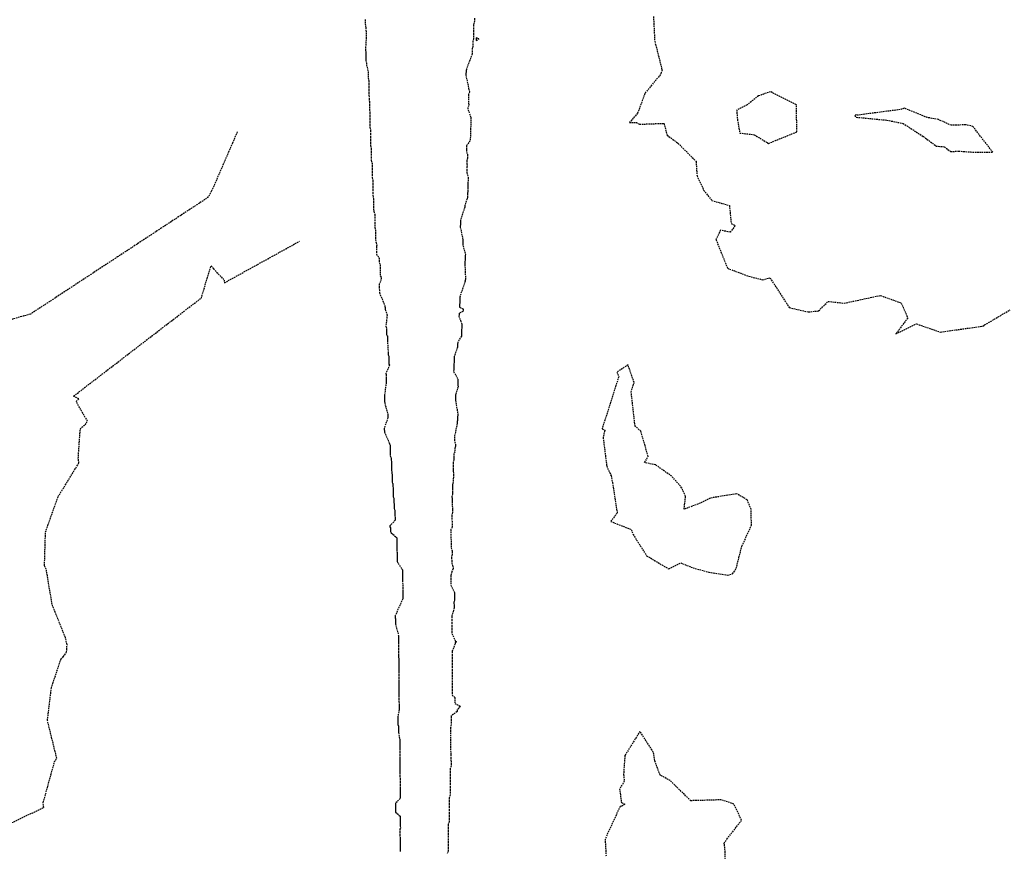
# Model space of a CAD drawing. Units: feet. Extents: x 2155656 to 2165879, y 13685429 to 13703164.
# Drawn here: x 2158358 to 2158688, y 13689347 to 13689626 of the extents above; entities that cross this region are included whole.
import ezdxf

# ---------------------------------------------------------------- set-up
doc = ezdxf.new("R2010")
doc.units = ezdxf.units.FT
doc.header["$MEASUREMENT"] = 0
doc.linetypes.add('HIDDENX2', pattern=[0.75, 0.5, -0.25])
doc.layers.add('C-TOPO-EG1204400-COMBO', color=7, linetype='Continuous')

msp = doc.modelspace()

# ---------------------------------------------------------------- linework, layer by layer
at = {"layer": 'C-TOPO-EG1204400-COMBO', "color": 49, "linetype": 'HIDDENX2', "lineweight": -3}
for points, elevation in [([(2158473.92, 13689625.57), (2158473.93, 13689624.84), (2158473.94, 13689624.1), (2158474.23, 13689622.81), (2158474.24, 13689622.02), (2158474.25, 13689621.22), (2158474.25, 13689620.42), (2158474.26, 13689619.62), (2158474.27, 13689618.83), (2158474.06, 13689615.81), (2158474.06, 13689615.22), (2158474.22, 13689614.74), (2158474.22, 13689614.13), (2158474.22, 13689613.51), (2158474.23, 13689612.9), (2158474.23, 13689612.29), (2158474.24, 13689611.67), (2158474.41, 13689610.99), (2158474.41, 13689610.34), (2158474.93, 13689608.12), (2158474.93, 13689607.42), (2158474.94, 13689606.72), (2158474.95, 13689606.02), (2158475.1, 13689605.31), (2158475.15, 13689605.15), (2158475.15, 13689605.14), (2158475.15, 13689605.13), (2158475.16, 13689604.39), (2158475.16, 13689604.38), (2158475.16, 13689604.36), (2158475.16, 13689604.35), (2158475.16, 13689604.34), (2158475.16, 13689604.33), (2158475.16, 13689604.32), (2158475.16, 13689604.31), (2158475.16, 13689604.07), (2158475.16, 13689603.32), (2158475.17, 13689603.08), (2158475.17, 13689602.34), (2158475.18, 13689602.09), (2158475.18, 13689601.35), (2158475.18, 13689601.1), (2158475.19, 13689600.36), (2158475.19, 13689600.12), (2158475.34, 13689599.36), (2158475.35, 13689599.15), (2158475.35, 13689598.37), (2158475.36, 13689598.16), (2158475.36, 13689597.38), (2158475.36, 13689597.17), (2158475.37, 13689596.39), (2158475.37, 13689596.32), (2158475.37, 13689596.29), (2158475.37, 13689596.24), (2158475.37, 13689595.46), (2158475.37, 13689595.38), (2158475.37, 13689595.3), (2158475.37, 13689595.22), (2158475.55, 13689594.43), (2158475.55, 13689594.37), (2158475.55, 13689594.3), (2158475.55, 13689594.23), (2158475.55, 13689593.42), (2158475.55, 13689593.38), (2158475.55, 13689593.36), (2158475.55, 13689593.29), (2158475.56, 13689592.48), (2158475.56, 13689592.41), (2158475.56, 13689592.35), (2158475.56, 13689591.54), (2158475.56, 13689591.36), (2158475.57, 13689590.55), (2158475.57, 13689590.38), (2158475.57, 13689589.57), (2158475.53, 13689589.39), (2158475.73, 13689588.54), (2158475.74, 13689588.4), (2158475.74, 13689588.26), (2158475.74, 13689587.41), (2158475.74, 13689587.27), (2158475.75, 13689586.43), (2158475.75, 13689586.28), (2158475.75, 13689585.44), (2158475.75, 13689585.3), (2158475.76, 13689584.46), (2158475.72, 13689584.31), (2158475.72, 13689583.47), (2158475.72, 13689583.32), (2158475.96, 13689582.48), (2158475.96, 13689582.37), (2158475.96, 13689581.49), (2158475.96, 13689581.47), (2158475.96, 13689581.44), (2158475.96, 13689581.42), (2158475.97, 13689580.54), (2158475.97, 13689580.53), (2158475.97, 13689580.51), (2158475.97, 13689580.49), (2158475.97, 13689580.46), (2158475.97, 13689580.44), (2158475.97, 13689579.56), (2158475.97, 13689579.53), (2158475.97, 13689579.51), (2158475.97, 13689579.48), (2158475.97, 13689579.46), (2158475.97, 13689579.43), (2158475.98, 13689578.55), (2158475.98, 13689578.53), (2158475.98, 13689578.5), (2158476.01, 13689578.4), (2158476.24, 13689577.51), (2158476.26, 13689577.46), (2158476.27, 13689576.52), (2158476.28, 13689576.47), (2158476.28, 13689575.53), (2158476.3, 13689575.49), (2158476.31, 13689574.54), (2158476.32, 13689574.5), (2158476.32, 13689573.55), (2158476.33, 13689573.52), (2158476.34, 13689572.57), (2158476.34, 13689572.57), (2158476.35, 13689572.53), (2158476.54, 13689571.56), (2158476.55, 13689570.57), (2158476.55, 13689569.58), (2158476.56, 13689568.59), (2158476.56, 13689567.6), (2158476.57, 13689566.6), (2158476.73, 13689565.5), (2158476.74, 13689564.6), (2158476.74, 13689563.7), (2158476.75, 13689562.8), (2158476.75, 13689561.9), (2158476.89, 13689561.28), (2158477.17, 13689560.18), (2158477.17, 13689559.31), (2158477.18, 13689558.43), (2158477.18, 13689557.56), (2158477.19, 13689556.68), (2158477.19, 13689555.8), (2158477.43, 13689555.02), (2158477.43, 13689554.2), (2158477.44, 13689553.37), (2158477.44, 13689552.55), (2158477.45, 13689551.72), (2158477.63, 13689550.74), (2158477.92, 13689549.86), (2158477.74, 13689549.57), (2158477.75, 13689548.68), (2158477.75, 13689547.79), (2158477.76, 13689546.9), (2158478.64, 13689545.6), (2158478.64, 13689544.84), (2158478.65, 13689544.07), (2158479.01, 13689543.23), (2158479.01, 13689542.51), (2158479.01, 13689541.8), (2158479.02, 13689541.08), (2158479.02, 13689540.37), (2158479.03, 13689539.65), (2158479.35, 13689539.09), (2158479.35, 13689538.42), (2158478.68, 13689536.88), (2158478.69, 13689536.07), (2158478.69, 13689535.9), (2158478.7, 13689535.11), (2158478.76, 13689534.94), (2158478.76, 13689534.14), (2158478.76, 13689533.96), (2158480.59, 13689529.55), (2158480.59, 13689529.43), (2158480.59, 13689529.3), (2158480.59, 13689529.18), (2158480.63, 13689529.06), (2158480.63, 13689528.93), (2158480.63, 13689528.8), (2158480.63, 13689528.68), (2158480.67, 13689528.53), (2158480.67, 13689528.4), (2158481.34, 13689526.52), (2158480.88, 13689522.6), (2158481.15, 13689521.98), (2158481.15, 13689521.47), (2158481.16, 13689520.96), (2158481.16, 13689520.45), (2158481.17, 13689519.94), (2158481.4, 13689519.48), (2158481.41, 13689519), (2158481.41, 13689518.52), (2158481.42, 13689518.03), (2158481.69, 13689513.64), (2158481.7, 13689513.18), (2158481.92, 13689512.68), (2158481.92, 13689512.25), (2158481.93, 13689511.81), (2158481.93, 13689511.37), (2158481.93, 13689510.93), (2158481.94, 13689510.49), (2158481.94, 13689510.04), (2158482.14, 13689509.71), (2158480.9, 13689506.89), (2158481.01, 13689506.54), (2158481.02, 13689505.9), (2158481.02, 13689505.55), (2158481.03, 13689504.91), (2158481.03, 13689504.56), (2158481.04, 13689503.92), (2158480.42, 13689499.56), (2158480.42, 13689499.32), (2158480.42, 13689499.07), (2158480.42, 13689498.82), (2158480.43, 13689498.58), (2158480.43, 13689498.33), (2158480.43, 13689498.08), (2158480.5, 13689497.86), (2158480.5, 13689497.62), (2158480.5, 13689497.39), (2158480.51, 13689497.16), (2158480.51, 13689496.93), (2158481.6, 13689493.07), (2158481.6, 13689492.47), (2158481.61, 13689492.08), (2158480.32, 13689488.43), (2158480.38, 13689488.33), (2158480.38, 13689488.19), (2158480.38, 13689488.06), (2158480.38, 13689487.92), (2158480.45, 13689487.78), (2158480.45, 13689487.64), (2158480.45, 13689487.5), (2158480.45, 13689487.36), (2158480.45, 13689487.22), (2158482.18, 13689483.22), (2158482.34, 13689482.78), (2158482.35, 13689482.24), (2158482.35, 13689481.8), (2158482.36, 13689481.25), (2158482.36, 13689480.81), (2158482.36, 13689480.27), (2158482.36, 13689479.83), (2158482.37, 13689479.28), (2158482.54, 13689478.83), (2158482.74, 13689478.31), (2158482.74, 13689477.83), (2158482.75, 13689477.32), (2158482.75, 13689476.84), (2158482.76, 13689476.34), (2158482.76, 13689475.86), (2158482.76, 13689475.35), (2158482.77, 13689474.87), (2158482.77, 13689474.36), (2158482.96, 13689473.88), (2158482.96, 13689473.38), (2158482.97, 13689472.89), (2158482.97, 13689472.39), (2158482.98, 13689471.9), (2158482.98, 13689471.41), (2158482.98, 13689470.92), (2158482.99, 13689470.42), (2158483.19, 13689469.92), (2158483.19, 13689469.45), (2158483.2, 13689468.94), (2158483.38, 13689468.46), (2158483.39, 13689467.94), (2158483.39, 13689467.48), (2158483.4, 13689466.96), (2158483.4, 13689466.49), (2158483.4, 13689465.97), (2158483.41, 13689465.51), (2158483.62, 13689464.97), (2158483.62, 13689464.53), (2158483.63, 13689463.99), (2158483.63, 13689463.55), (2158483.64, 13689463), (2158483.64, 13689462.56), (2158483.65, 13689462.02), (2158483.65, 13689461.58), (2158483.88, 13689461.01), (2158483.89, 13689460.59), (2158483.89, 13689460.03), (2158483.89, 13689459.61), (2158483.9, 13689459.05), (2158484.07, 13689458.63), (2158484.07, 13689458.05), (2158484.08, 13689457.64), (2158482.28, 13689455.75), (2158482.28, 13689455.39), (2158482.5, 13689455.05), (2158482.5, 13689454.67), (2158482.5, 13689454.29), (2158482.5, 13689453.9), (2158482.74, 13689453.45), (2158484.61, 13689451.73), (2158484.61, 13689451.11), (2158484.62, 13689450.74), (2158484.62, 13689450.12), (2158484.62, 13689449.76), (2158484.63, 13689449.13), (2158484.63, 13689448.76), (2158484.63, 13689448.14), (2158484.64, 13689447.77), (2158484.64, 13689447.14), (2158484.65, 13689446.77), (2158484.65, 13689446.15), (2158484.65, 13689445.78), (2158484.65, 13689445.15), (2158484.66, 13689444.79), (2158484.66, 13689444.16), (2158484.67, 13689443.8), (2158486.49, 13689440.98), (2158486.5, 13689440.53), (2158486.5, 13689440.09), (2158486.51, 13689439.65), (2158486.51, 13689439.21), (2158486.51, 13689438.76), (2158486.51, 13689438.32), (2158486.52, 13689437.88), (2158486.52, 13689437.43), (2158486.58, 13689434.39), (2158486.58, 13689433.95), (2158486.58, 13689433.51), (2158486.59, 13689433.07), (2158486.59, 13689432.62), (2158486.6, 13689432.18), (2158486.6, 13689431.74), (2158486.6, 13689431.3), (2158484.08, 13689425.71), (2158484.08, 13689425.43), (2158484.08, 13689425.14), (2158484.08, 13689424.86), (2158484.09, 13689424.57), (2158484.09, 13689424.29), (2158484.09, 13689424), (2158484.09, 13689423.72), (2158484.1, 13689423.43), (2158484.1, 13689423.15), (2158484.1, 13689422.87), (2158485.15, 13689418.96), (2158485.15, 13689418.61), (2158485.15, 13689417.97), (2158485.15, 13689417.62), (2158485.16, 13689416.97), (2158485.16, 13689416.63), (2158485.17, 13689415.98), (2158485.17, 13689415.64), (2158485.18, 13689414.98), (2158485.18, 13689414.64), (2158485.19, 13689413.99), (2158485.19, 13689413.65), (2158485.19, 13689412.99), (2158485.19, 13689412.65), (2158485.2, 13689412), (2158485.2, 13689411.66), (2158485.21, 13689411.01), (2158485.21, 13689410.67), (2158485.22, 13689410.01), (2158485.22, 13689409.67), (2158485.22, 13689409.02), (2158485.23, 13689408.68), (2158485.23, 13689408.02), (2158485.23, 13689407.68), (2158485.24, 13689407.03), (2158485.24, 13689406.69), (2158485.24, 13689406.04), (2158485.25, 13689405.7), (2158485.25, 13689405.05), (2158485.26, 13689404.71), (2158485.26, 13689404.05), (2158485.26, 13689403.71), (2158485.27, 13689403.06), (2158485.27, 13689402.72), (2158485.27, 13689402.06), (2158485.28, 13689401.72), (2158485.28, 13689401.07), (2158485.28, 13689400.73), (2158485.29, 13689400.08), (2158485.29, 13689399.74), (2158485.3, 13689399.08), (2158485.3, 13689398.74), (2158485.31, 13689398.09), (2158485.31, 13689397.75), (2158485.31, 13689397.09), (2158485.31, 13689396.75), (2158485.32, 13689396.1), (2158485.32, 13689395.76), (2158485.33, 13689395.11), (2158485.33, 13689394.76), (2158485.34, 13689394.12), (2158484.9, 13689391.56), (2158484.9, 13689391.06), (2158484.9, 13689390.56), (2158484.91, 13689390.06), (2158484.91, 13689389.57), (2158484.92, 13689389.07), (2158485.15, 13689388.55), (2158485.15, 13689388.02), (2158485.15, 13689387.49), (2158485.16, 13689386.97), (2158485.17, 13689386.45), (2158485.54, 13689384.17), (2158485.55, 13689383.84), (2158485.55, 13689383.18), (2158485.55, 13689382.85), (2158485.56, 13689382.18), (2158485.56, 13689381.85), (2158485.56, 13689381.19), (2158485.57, 13689380.86), (2158485.57, 13689380.2), (2158485.57, 13689379.87), (2158485.58, 13689379.21), (2158485.58, 13689378.88), (2158485.59, 13689378.21), (2158485.59, 13689377.88), (2158485.6, 13689377.22), (2158485.6, 13689376.89), (2158485.6, 13689376.22), (2158485.6, 13689375.89), (2158485.61, 13689375.22), (2158485.61, 13689374.89), (2158485.62, 13689374.23), (2158485.62, 13689373.9), (2158485.63, 13689373.24), (2158485.63, 13689372.91), (2158485.64, 13689372.25), (2158485.64, 13689371.92), (2158485.65, 13689371.25), (2158485.65, 13689370.92), (2158485.65, 13689370.26), (2158485.65, 13689369.93), (2158485.66, 13689369.26), (2158485.66, 13689368.93), (2158485.67, 13689368.27), (2158485.67, 13689367.94), (2158485.67, 13689367.28), (2158485.68, 13689366.95), (2158485.68, 13689366.29), (2158485.69, 13689365.96), (2158485.69, 13689365.29), (2158485.69, 13689364.96), (2158485.69, 13689364.3), (2158484.16, 13689362.73), (2158484.17, 13689362.23), (2158484.17, 13689361.73), (2158484.18, 13689361.24), (2158484.18, 13689360.74), (2158484.18, 13689360.24), (2158484.19, 13689359.74), (2158485.74, 13689358.33), (2158485.74, 13689358), (2158485.75, 13689357.34), (2158485.75, 13689357.01), (2158485.76, 13689356.35), (2158485.76, 13689356.01), (2158485.76, 13689355.35), (2158485.76, 13689355.02), (2158485.77, 13689354.36), (2158485.63, 13689354.02), (2158485.63, 13689353.37), (2158485.64, 13689353.03), (2158485.64, 13689352.38), (2158485.64, 13689352.03), (2158485.65, 13689351.38), (2158485.65, 13689351.04), (2158485.66, 13689350.39), (2158485.66, 13689350.05), (2158485.66, 13689349.39), (2158485.66, 13689349.05), (2158485.67, 13689348.4), (2158485.67, 13689348.06), (2158485.68, 13689347.4), (2158485.68, 13689347.06), (2158485.69, 13689346.41)], 623), ([(2158510.63, 13689626.05), (2158510.64, 13689625.12), (2158510.42, 13689624.3), (2158510.32, 13689623.71), (2158510.33, 13689622.8), (2158510.33, 13689621.9), (2158510.33, 13689620.99), (2158510.34, 13689620.08), (2158510.34, 13689619.17), (2158510.12, 13689618.35), (2158510.12, 13689617.47), (2158510.12, 13689616.59), (2158509.88, 13689616), (2158509.88, 13689615.12), (2158509.85, 13689615.02), (2158509.85, 13689614.13), (2158509.85, 13689614.03), (2158507.94, 13689609), (2158507.94, 13689608.8), (2158507.8, 13689608.46), (2158507.8, 13689608.29), (2158507.81, 13689608.13), (2158507.81, 13689607.96), (2158507.81, 13689607.8), (2158507.71, 13689607.65), (2158507.71, 13689607.5), (2158507.71, 13689607.36), (2158507.71, 13689607.22), (2158507.71, 13689607.08), (2158507.71, 13689606.94), (2158508.96, 13689601.35), (2158508.69, 13689600.51), (2158508.69, 13689599.77), (2158508.69, 13689599.02), (2158508.69, 13689598.27), (2158508.69, 13689597.53), (2158508.7, 13689596.79), (2158508.44, 13689596.13), (2158508.44, 13689595.42), (2158509.43, 13689592.8), (2158509.44, 13689592.06), (2158509.44, 13689591.32), (2158509.45, 13689590.58), (2158509.45, 13689589.85), (2158509.28, 13689589.1), (2158509.29, 13689588.39), (2158509.29, 13689587.68), (2158509.3, 13689586.97), (2158509.3, 13689586.25), (2158509.15, 13689585.63), (2158509.15, 13689584.94), (2158507.92, 13689583.25), (2158507.92, 13689582.55), (2158507.93, 13689581.85), (2158507.93, 13689581.15), (2158508.33, 13689580.4), (2158508.34, 13689580.17), (2158508.34, 13689579.42), (2158508.34, 13689579.18), (2158508.13, 13689578.43), (2158508.13, 13689578.17), (2158508.13, 13689577.44), (2158508.13, 13689577.18), (2158508.14, 13689576.45), (2158508.07, 13689576.19), (2158508.07, 13689575.46), (2158508.07, 13689575.2), (2158508.07, 13689574.47), (2158508.07, 13689574.2), (2158508.57, 13689572.53), (2158508.58, 13689571.86), (2158508.42, 13689571.12), (2158508.42, 13689570.46), (2158508.42, 13689569.81), (2158508.42, 13689569.16), (2158508.43, 13689568.51), (2158508.43, 13689567.86), (2158508.28, 13689567.25), (2158508.29, 13689566.62), (2158508.3, 13689565.99), (2158508.16, 13689565.44), (2158507.37, 13689563.27), (2158507.38, 13689562.61), (2158505.96, 13689558.43), (2158505.96, 13689558.21), (2158505.97, 13689558), (2158505.97, 13689557.78), (2158505.92, 13689557.57), (2158505.92, 13689557.34), (2158505.92, 13689557.12), (2158505.92, 13689556.89), (2158505.93, 13689556.66), (2158505.87, 13689556.41), (2158505.87, 13689556.18), (2158505.87, 13689555.95), (2158506.75, 13689551.77), (2158506.75, 13689551.38), (2158506.76, 13689550.78), (2158506.76, 13689550.39), (2158506.77, 13689549.79), (2158507.6, 13689546.93), (2158507.49, 13689546.36), (2158507.5, 13689545.87), (2158507.5, 13689545.37), (2158507.51, 13689544.88), (2158507.4, 13689544.38), (2158507.41, 13689543.9), (2158507.42, 13689543.42), (2158507.63, 13689538.35), (2158507.53, 13689538.12), (2158507.53, 13689538.08), (2158507.52, 13689538.04), (2158507.46, 13689537.96), (2158507.52, 13689537.91), (2158507.52, 13689537.87), (2158507.52, 13689537.83), (2158507.51, 13689537.78), (2158505.68, 13689532.52), (2158505.69, 13689532.02), (2158505.7, 13689531.53), (2158505.7, 13689531.03), (2158505.71, 13689530.54), (2158505.58, 13689530.05), (2158505.58, 13689529.55), (2158505.59, 13689529.06), (2158506.83, 13689528.5), (2158506.83, 13689528.1), (2158506.7, 13689527.68), (2158505.47, 13689527.08), (2158505.48, 13689526.57), (2158505.35, 13689526.1), (2158506.39, 13689523.5), (2158506.4, 13689523.04), (2158506.4, 13689522.57), (2158506.41, 13689522.11), (2158506.31, 13689521.64), (2158506.32, 13689521.19), (2158506.32, 13689520.74), (2158506.33, 13689520.29), (2158506.33, 13689519.84), (2158506.24, 13689519.43), (2158505.06, 13689517.21), (2158504.91, 13689516.64), (2158504.92, 13689516.22), (2158504.92, 13689515.65), (2158503.81, 13689512.51), (2158503.81, 13689512.03), (2158503.82, 13689511.55), (2158503.82, 13689511.07), (2158503.83, 13689510.59), (2158503.73, 13689510.11), (2158503.73, 13689509.62), (2158503.74, 13689509.12), (2158503.74, 13689508.63), (2158503.75, 13689508.13), (2158503.64, 13689507.57), (2158505.09, 13689504.9), (2158505.1, 13689504.4), (2158505.1, 13689503.91), (2158505.11, 13689503.42), (2158505.11, 13689502.93), (2158505.12, 13689502.44), (2158504.97, 13689501.88), (2158504.27, 13689499.79), (2158504.27, 13689499.44), (2158504.28, 13689498.81), (2158504.28, 13689498.46), (2158504.28, 13689497.83), (2158505.02, 13689493.5), (2158505.02, 13689493.23), (2158505.03, 13689492.96), (2158505.03, 13689492.69), (2158504.94, 13689492.45), (2158504.94, 13689492.17), (2158504.95, 13689491.89), (2158504.95, 13689491.61), (2158504.95, 13689491.33), (2158504.95, 13689491.05), (2158504.86, 13689490.71), (2158504.86, 13689490.41), (2158504.86, 13689490.12), (2158503.92, 13689485.74), (2158503.92, 13689485.08), (2158503.93, 13689484.76), (2158503.93, 13689484.09), (2158504.27, 13689483.19), (2158504.28, 13689482.56), (2158504.09, 13689481.93), (2158504.1, 13689481.29), (2158504.1, 13689480.64), (2158503.69, 13689479.87), (2158503.7, 13689479.18), (2158503.7, 13689478.89), (2158503.71, 13689478.2), (2158503.71, 13689477.91), (2158503.51, 13689477.21), (2158503.52, 13689476.94), (2158503.52, 13689476.23), (2158503.52, 13689475.96), (2158503.53, 13689475.25), (2158503.53, 13689474.98), (2158503.54, 13689474.27), (2158503.54, 13689474), (2158503.55, 13689473.29), (2158503.55, 13689473.02), (2158503.56, 13689472.31), (2158503.56, 13689472.04), (2158503.4, 13689470.04), (2158503.24, 13689469.53), (2158503.25, 13689468.91), (2158503.25, 13689468.29), (2158503.26, 13689467.67), (2158503.26, 13689467.04), (2158503.26, 13689466.42), (2158503.09, 13689465.77), (2158503.1, 13689465.13), (2158503.1, 13689464.48), (2158503.11, 13689463.84), (2158503.12, 13689463.2), (2158503.29, 13689461.27), (2158503.3, 13689460.54), (2158503.3, 13689460.29), (2158503.08, 13689459.54), (2158503.08, 13689459.31), (2158503.09, 13689458.56), (2158503.09, 13689458.34), (2158503.09, 13689457.58), (2158503.1, 13689457.35), (2158503.1, 13689456.58), (2158503.1, 13689456.35), (2158503.11, 13689455.59), (2158503.11, 13689455.37), (2158502.73, 13689454.53), (2158502.74, 13689453.75), (2158502.75, 13689452.98), (2158502.75, 13689452.21), (2158502.76, 13689451.44), (2158502.77, 13689450.67), (2158502.78, 13689449.89), (2158502.79, 13689449.13), (2158502.79, 13689448.35), (2158503.18, 13689447.43), (2158503.18, 13689447.21), (2158503.19, 13689446.44), (2158503.19, 13689446.21), (2158502.96, 13689445.45), (2158502.96, 13689445.24), (2158502.96, 13689444.45), (2158503.03, 13689444.24), (2158503.04, 13689443.46), (2158503.04, 13689443.25), (2158503.48, 13689441.64), (2158503.48, 13689441.4), (2158503.02, 13689440.34), (2158502.66, 13689438.96), (2158502.67, 13689438.19), (2158502.67, 13689437.42), (2158502.68, 13689436.66), (2158502.69, 13689435.89), (2158503.96, 13689433.33), (2158503.97, 13689432.83), (2158503.97, 13689432.34), (2158503.98, 13689431.84), (2158503.98, 13689431.34), (2158503.99, 13689430.84), (2158503.77, 13689430.28), (2158503.77, 13689429.76), (2158503.78, 13689429.22), (2158503.78, 13689428.7), (2158503.79, 13689428.16), (2158503.05, 13689425.55), (2158503.05, 13689425.35), (2158503.06, 13689424.56), (2158503.06, 13689424.36), (2158503.07, 13689423.57), (2158503.07, 13689423.36), (2158503.08, 13689422.57), (2158503.08, 13689422.36), (2158503.08, 13689421.58), (2158503.08, 13689421.37), (2158503.08, 13689420.59), (2158503.08, 13689420.38), (2158503.08, 13689419.61), (2158504.04, 13689417.54), (2158504.12, 13689417.33), (2158504.12, 13689417.1), (2158504.62, 13689416.85), (2158504.12, 13689416.63), (2158504.12, 13689416.4), (2158504.12, 13689416.17), (2158503.16, 13689413.7), (2158503.16, 13689413.5), (2158503.16, 13689412.73), (2158503.16, 13689412.52), (2158503.16, 13689411.74), (2158503.16, 13689411.53), (2158503.16, 13689410.76), (2158503.16, 13689410.55), (2158503.16, 13689409.78), (2158503.16, 13689409.58), (2158503.16, 13689408.8), (2158503.16, 13689408.59), (2158503.16, 13689407.82), (2158503.16, 13689407.61), (2158503.16, 13689406.84), (2158503.16, 13689406.63), (2158503.16, 13689405.85), (2158503.16, 13689405.65), (2158503.16, 13689404.87), (2158503.16, 13689404.67), (2158503.16, 13689403.89), (2158503.16, 13689403.69), (2158503.16, 13689402.91), (2158503.16, 13689402.7), (2158503.16, 13689401.93), (2158503.16, 13689401.72), (2158503.16, 13689400.95), (2158503.16, 13689400.74), (2158503.16, 13689399.96), (2158503.16, 13689399.76), (2158503.16, 13689398.99), (2158504.08, 13689398.22), (2158504.08, 13689397.54), (2158504.08, 13689396.85), (2158504.08, 13689396.17), (2158505.9, 13689395.19), (2158504.82, 13689394.11), (2158504.82, 13689393.78), (2158504.82, 13689393.44), (2158502.87, 13689392.08), (2158502.87, 13689391.89), (2158502.87, 13689391.09), (2158502.87, 13689390.9), (2158502.87, 13689390.11), (2158502.8, 13689389.92), (2158502.8, 13689389.12), (2158502.63, 13689387.98), (2158502.63, 13689387.21), (2158502.63, 13689386.44), (2158502.63, 13689385.68), (2158502.63, 13689384.91), (2158502.63, 13689384.15), (2158502.63, 13689383.39), (2158502.63, 13689382.62), (2158502.63, 13689381.85), (2158502.64, 13689381.09), (2158502.64, 13689380.32), (2158502.75, 13689379.25), (2158502.75, 13689379.08), (2158502.76, 13689378.27), (2158502.76, 13689378.09), (2158502.76, 13689377.29), (2158502.76, 13689377.11), (2158502.77, 13689376.29), (2158502.77, 13689376.12), (2158502.77, 13689375.31), (2158502.77, 13689375.13), (2158502.48, 13689374.32), (2158502.48, 13689374.17), (2158502.49, 13689373.33), (2158502.44, 13689373.18), (2158502.44, 13689372.35), (2158502.44, 13689372.2), (2158502.45, 13689371.37), (2158502.45, 13689371.22), (2158502.45, 13689370.37), (2158502.46, 13689369.54), (2158502.46, 13689369.39), (2158502.46, 13689369.24), (2158502.46, 13689368.41), (2158502.47, 13689367.56), (2158502.47, 13689367.42), (2158502.47, 13689366.58), (2158502.47, 13689366.43), (2158502.47, 13689365.6), (2158502.47, 13689365.45), (2158502.18, 13689364.58), (2158502.13, 13689364.46), (2158502.14, 13689363.6), (2158502.14, 13689363.48), (2158502.14, 13689362.61), (2158502.14, 13689362.5), (2158502.15, 13689361.62), (2158502.15, 13689361.51), (2158502.15, 13689360.64), (2158502.15, 13689360.52), (2158502.16, 13689359.66), (2158502.16, 13689359.54), (2158502.16, 13689358.67), (2158502.13, 13689358.55), (2158502.14, 13689357.69), (2158502.14, 13689357.57), (2158502.14, 13689356.71), (2158502.14, 13689356.59), (2158501.85, 13689355.69), (2158501.85, 13689355.61), (2158501.85, 13689354.71), (2158501.82, 13689354.63), (2158501.83, 13689353.73), (2158501.83, 13689353.65), (2158501.83, 13689352.74), (2158501.83, 13689352.66), (2158501.84, 13689351.76), (2158501.84, 13689351.68), (2158501.84, 13689350.78), (2158501.82, 13689350.7), (2158501.82, 13689349.79), (2158501.83, 13689349.71), (2158501.83, 13689348.81), (2158501.83, 13689348.73), (2158501.84, 13689347.83), (2158501.84, 13689347.75), (2158501.84, 13689346.84), (2158501.81, 13689346.76), (2158501.52, 13689345.83)], 623), ([(2158570.7, 13689626.61), (2158571.12, 13689618.32), (2158571.43, 13689617.26), (2158573.59, 13689608.61), (2158573.05, 13689607.14), (2158567.85, 13689600.85), (2158565.38, 13689594.17), (2158562.64, 13689591.07), (2158564.96, 13689591.1), (2158566.01, 13689590.48), (2158574.19, 13689590.78), (2158575.3, 13689586.76), (2158578.97, 13689584.06), (2158585, 13689578.04), (2158585.32, 13689573.17), (2158587.59, 13689568.29), (2158590.3, 13689564.91), (2158596.2, 13689563.2), (2158596.77, 13689557.22), (2158598.1, 13689556.43), (2158596.43, 13689554.29), (2158593.14, 13689554.9), (2158591.69, 13689551.81), (2158595.55, 13689542.16), (2158602.73, 13689539.47), (2158607.34, 13689538.33), (2158609.84, 13689538.92), (2158611.94, 13689535.68), (2158616.28, 13689528.96), (2158622.66, 13689527.52), (2158626.13, 13689527.87), (2158629.33, 13689531.07), (2158634.68, 13689530.44), (2158646.85, 13689533.06), (2158653.85, 13689530.51), (2158656.01, 13689525.52), (2158652.09, 13689520.18), (2158658.94, 13689523.52), (2158666.99, 13689520.76), (2158681.2, 13689522.77), (2158690.38, 13689528.24)], 623), ([(2158431.04, 13689587.93), (2158429.4, 13689584.14), (2158422.45, 13689568.11), (2158421.34, 13689566.1), (2158420.2, 13689565.24), (2158405.55, 13689555.62), (2158390.9, 13689546), (2158376.26, 13689536.38), (2158361.61, 13689526.76), (2158343.89, 13689521.87)], 623), ([(2158354.05, 13689355.55), (2158366.08, 13689361.31), (2158365.93, 13689362.87), (2158369.74, 13689376.66), (2158370.48, 13689377.81), (2158367.35, 13689390.51), (2158368.66, 13689401.37), (2158371.83, 13689410.96), (2158372.66, 13689411.82), (2158373.79, 13689413.45), (2158373.91, 13689415.9), (2158373.4, 13689418.28), (2158368.93, 13689429.39), (2158366.94, 13689441.2), (2158366.35, 13689442.36), (2158366.7, 13689453.69), (2158370.95, 13689465.58), (2158377.9, 13689476.85), (2158377.68, 13689478.4), (2158378.34, 13689488.12), (2158378.85, 13689488.82), (2158380.03, 13689489.66), (2158380.8, 13689490.85), (2158376.96, 13689497.47), (2158377.85, 13689498.33), (2158376.13, 13689499.29), (2158390.41, 13689510.26), (2158404.7, 13689521.24), (2158418.99, 13689532.21), (2158422.23, 13689542.97), (2158423.09, 13689542.17), (2158423.09, 13689541.97), (2158426.65, 13689538.21), (2158426.73, 13689537.28), (2158442.63, 13689546.08), (2158451.96, 13689551.24)], 623), ([(2158595.01, 13689338.59), (2158594.73, 13689346.83), (2158594.53, 13689348.78), (2158594.4, 13689349.32), (2158595.37, 13689350.69), (2158600.27, 13689357), (2158597.69, 13689362.44), (2158593.46, 13689363.84), (2158583.22, 13689363.56), (2158576.27, 13689370.33), (2158572.91, 13689372.19), (2158571.16, 13689377.01), (2158570.66, 13689379.88), (2158566.15, 13689386.82), (2158561.11, 13689378.67), (2158560.67, 13689372.33), (2158560.92, 13689370.11), (2158559.35, 13689367.53), (2158559.94, 13689362.92), (2158561.11, 13689362.37), (2158560.07, 13689361.75), (2158559.5, 13689361.61), (2158554.49, 13689350.7), (2158554.78, 13689345.03)], 622)]:
    msp.add_lwpolyline(points, dxfattribs=dict(at, elevation=elevation))
for points, elevation in [([(2158512.03, 13689618.9), (2158512.05, 13689618.99), (2158512.05, 13689619.08), (2158512.05, 13689619.17), (2158511.23, 13689619.5), (2158511.23, 13689619.01), (2158511.25, 13689618.59), (2158512.03, 13689618.9)], 623), ([(2158618.7, 13689597.01), (2158610.02, 13689601.39), (2158605.92, 13689599.96), (2158602.15, 13689597.04), (2158598.63, 13689595.25), (2158598.87, 13689592.06), (2158599.68, 13689587.53), (2158604.55, 13689586.96), (2158609.3, 13689584.04), (2158618.81, 13689587.91), (2158618.7, 13689597.01)], 623), ([(2158639.02, 13689593.54), (2158638.66, 13689593.58), (2158638.3, 13689593.29), (2158638.76, 13689592.83), (2158649.04, 13689591.85), (2158654.46, 13689590.76), (2158661.29, 13689586.34), (2158665.55, 13689583.17), (2158668.36, 13689582.92), (2158670.44, 13689581.3), (2158673.17, 13689581.48), (2158677.13, 13689581.17), (2158684.59, 13689581.06), (2158677.93, 13689589.72), (2158675.5, 13689590.29), (2158670.61, 13689590.11), (2158666.36, 13689592.04), (2158662.55, 13689592.73), (2158654.87, 13689595.85), (2158653.48, 13689595.4), (2158639.42, 13689593.55), (2158639.02, 13689593.54)], 623), ([(2158559.04, 13689505.77), (2158554.91, 13689492.83), (2158553.45, 13689488.33), (2158554.35, 13689487.84), (2158553.82, 13689485.39), (2158555.01, 13689475.84), (2158556.05, 13689473.61), (2158556.48, 13689472.59), (2158556.97, 13689470.2), (2158558.55, 13689460.05), (2158556.35, 13689457.24), (2158563.24, 13689454.54), (2158563.84, 13689452.89), (2158568.41, 13689445.75), (2158575.83, 13689441.3), (2158579.86, 13689443.35), (2158583.99, 13689441.67), (2158589.31, 13689440.24), (2158595.62, 13689439.21), (2158597.28, 13689439.64), (2158598.45, 13689441.43), (2158600.4, 13689448.96), (2158603.59, 13689455.94), (2158603.44, 13689461.3), (2158602.17, 13689464.51), (2158598.61, 13689466.52), (2158589.77, 13689465.06), (2158586.47, 13689463.38), (2158580.98, 13689461.33), (2158581.49, 13689465.59), (2158580.27, 13689468.45), (2158576.85, 13689472.4), (2158571.46, 13689476.18), (2158567.74, 13689476.99), (2158568.93, 13689479.03), (2158566.49, 13689487.51), (2158564.54, 13689489.26), (2158563.23, 13689500.62), (2158564.2, 13689503.89), (2158562.17, 13689509.74), (2158558.44, 13689507.32), (2158559.04, 13689505.77)], 622)]:
    msp.add_lwpolyline(points, close=True, dxfattribs=dict(at, elevation=elevation))

doc.saveas('drawing.dxf')
